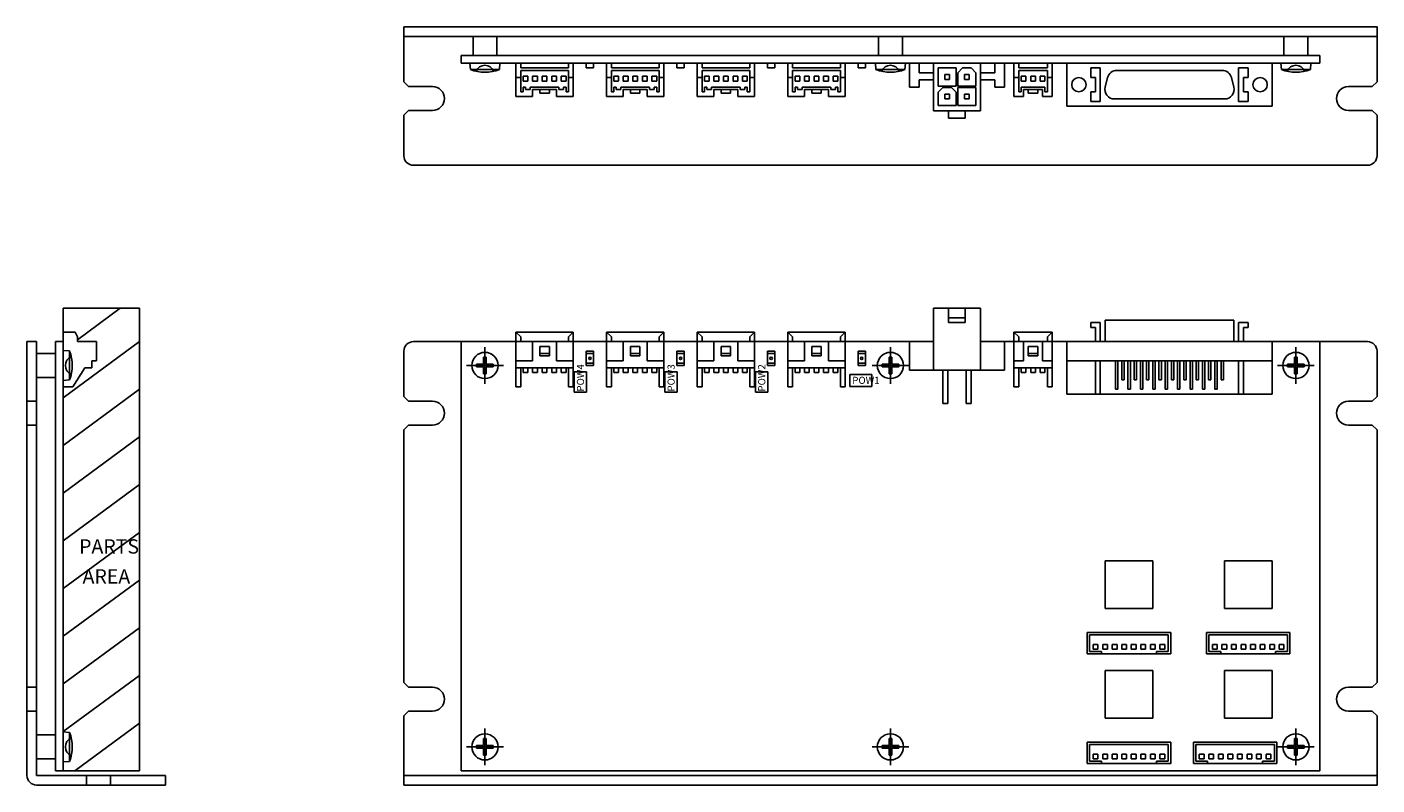
# Model space of a CAD drawing. Units: millimetres. Extents: x 41 to 324, y 30 to 189.
import ezdxf

# ---------------------------------------------------------------- set-up
doc = ezdxf.new("R2010")
doc.units = ezdxf.units.MM
doc.linetypes.add('CENTER', pattern=[0])
doc.layers.add('TXT1', color=7, linetype='Continuous')
doc.styles.add('WMF-ＭＳ ゴシック0', font='msgothic.ttc')

# ---------------------------------------------------------------- blocks, each defined once
blk = doc.blocks.new('X6HMM3_0')
at = {"color": 1, "linetype": 'CENTER'}
for p, q in [((0, 3.86), (0, -3.86)), ((-3.86, 0), (3.86, 0))]:
    blk.add_line(p, q, dxfattribs=at)
for p, q in [((-1.75, -0.28), (-1.75, 0.28)), ((-1.75, 0.28), (-0.28, 0.28)), ((-0.28, 0.28), (-0.28, 1.75)), ((-0.28, 1.75), (0.28, 1.75)), ((0.28, 1.75), (0.28, 0.28)), ((0.28, 0.28), (1.75, 0.28)), ((1.75, 0.28), (1.75, -0.28)), ((-0.28, -0.28), (-1.75, -0.28)), ((-0.28, -1.75), (-0.28, -0.28)), ((0.28, -1.75), (-0.28, -1.75)), ((1.75, -0.28), (0.28, -0.28)), ((0.28, -0.28), (0.28, -1.75))]:
    blk.add_line(p, q)
blk.add_circle((0, 0), 2.75)
at = {"flags": 3}
for tag, p in [('PARAM', (0, 3)), ('OBJNAME', (0, 0))]:
    blk.add_attdef(tag, p, '', height=3, dxfattribs=at)
blk = doc.blocks.new('X5SMM3_0')
for p, q in [((0, 3.15), (-1.3, 3.04)), ((-1.3, 3.04), (-1.3, -3.04)), ((0, 3.15), (0, -3.15)), ((0, -3.15), (-1.3, -3.04))]:
    blk.add_line(p, q)
for centre, radius, start, end in [((6.08, 0), 7.98, 157.6435, 202.3565), ((-2.43, 0), 1.99, 291.9366, 68.0634)]:
    blk.add_arc(centre, radius, start, end)
at = {"flags": 3}
for tag, p in [('PARAM', (0, 3)), ('OBJNAME', (0, 0))]:
    blk.add_attdef(tag, p, '', height=3, dxfattribs=at)

msp = doc.modelspace()

# ---------------------------------------------------------------- linework, layer by layer
at = {"layer": 'TXT1'}
for p, q in [((120, 189), (324, 189)), ((120, 189), (120, 177.5)), ((120, 187), (324, 187)), ((134.5, 183), (134.5, 187)), ((139.5, 183), (139.5, 187)), ((219.5, 183), (219.5, 187)), ((224.5, 183), (224.5, 187)), ((304.5, 183), (304.5, 187)), ((309.5, 183), (309.5, 187)), ((324, 189), (324, 177.5)), ((132, 183), (312, 183)), ((132, 181.4), (132, 183)), ((132, 181.4), (312, 181.4)), ((143.5, 174.4), (143.5, 181.4)), ((144.5, 181.4), (144.5, 180.4)), ((154.5, 180.4), (154.5, 181.4)), ((155.5, 174.4), (155.5, 181.4)), ((158.25, 180.4), (158.25, 181.4)), ((159.75, 180.4), (159.75, 181.4)), ((162.5, 174.4), (162.5, 181.4)), ((163.5, 181.4), (163.5, 180.4)), ((173.5, 180.4), (173.5, 181.4)), ((174.5, 174.4), (174.5, 181.4)), ((177.25, 180.4), (177.25, 181.4)), ((178.75, 180.4), (178.75, 181.4)), ((181.5, 174.4), (181.5, 181.4)), ((182.5, 181.4), (182.5, 180.4)), ((192.5, 180.4), (192.5, 181.4)), ((193, 181.4), (215, 181.4)), ((193.5, 174.4), (193.5, 181.4)), ((196.25, 180.4), (196.25, 181.4)), ((197.75, 180.4), (197.75, 181.4)), ((200.5, 174.4), (200.5, 181.4)), ((201.5, 181.4), (201.5, 180.4)), ((211.5, 180.4), (211.5, 181.4)), ((212.5, 174.4), (212.5, 181.4)), ((215.25, 180.4), (215.25, 181.4)), ((216, 181.4), (238, 181.4)), ((216.75, 180.4), (216.75, 181.4)), ((226, 176.4), (226, 181.4)), ((228, 179.4), (228, 181.4)), ((231, 171.4), (231, 181.4)), ((240.9, 171.4), (240.9, 181.4)), ((243.9, 181.4), (243.9, 179.4)), ((245.9, 181.4), (245.9, 176.4)), ((247.9, 174.4), (247.9, 181.4)), ((248.9, 181.4), (248.9, 180.4)), ((254.9, 180.4), (254.9, 181.4)), ((255.9, 174.4), (255.9, 181.4)), ((259, 181.4), (259, 172.4)), ((302, 172.4), (302, 181.4)), ((312, 181.4), (312, 183)), ((143.5, 178.4), (144.5, 178.4)), ((144.5, 180.4), (154.5, 180.4)), ((154.5, 179.9), (144.5, 179.9)), ((144.5, 179.9), (144.5, 175.9)), ((145, 177.65), (145, 178.65)), ((145, 178.65), (146, 178.65)), ((146, 178.65), (146, 177.65)), ((147, 177.65), (147, 178.65)), ((147, 178.65), (148, 178.65)), ((148, 178.65), (148, 177.65)), ((149, 177.65), (149, 178.65)), ((149, 178.65), (150, 178.65)), ((150, 178.65), (150, 177.65)), ((151, 177.65), (151, 178.65)), ((151, 178.65), (152, 178.65)), ((152, 178.65), (152, 177.65)), ((153, 177.65), (153, 178.65)), ((153, 178.65), (154, 178.65)), ((154, 178.65), (154, 177.65)), ((154.5, 175.4), (154.5, 179.9)), ((155.5, 178.4), (154.5, 178.4)), ((159.75, 180.4), (158.25, 180.4)), ((162.5, 178.4), (163.5, 178.4)), ((163.5, 180.4), (173.5, 180.4)), ((173.5, 179.9), (163.5, 179.9)), ((163.5, 179.9), (163.5, 175.9)), ((164, 177.65), (164, 178.65)), ((164, 178.65), (165, 178.65)), ((165, 178.65), (165, 177.65)), ((166, 177.65), (166, 178.65)), ((166, 178.65), (167, 178.65)), ((167, 178.65), (167, 177.65)), ((168, 177.65), (168, 178.65)), ((168, 178.65), (169, 178.65)), ((169, 178.65), (169, 177.65)), ((170, 177.65), (170, 178.65)), ((170, 178.65), (171, 178.65)), ((171, 178.65), (171, 177.65)), ((172, 177.65), (172, 178.65)), ((172, 178.65), (173, 178.65)), ((173, 178.65), (173, 177.65)), ((173.5, 175.4), (173.5, 179.9)), ((174.5, 178.4), (173.5, 178.4)), ((178.75, 180.4), (177.25, 180.4)), ((181.5, 178.4), (182.5, 178.4)), ((182.5, 180.4), (192.5, 180.4)), ((192.5, 179.9), (182.5, 179.9)), ((182.5, 179.9), (182.5, 175.9)), ((183, 177.65), (183, 178.65)), ((183, 178.65), (184, 178.65)), ((184, 178.65), (184, 177.65)), ((185, 177.65), (185, 178.65)), ((185, 178.65), (186, 178.65)), ((186, 178.65), (186, 177.65)), ((187, 177.65), (187, 178.65)), ((187, 178.65), (188, 178.65)), ((188, 178.65), (188, 177.65)), ((189, 177.65), (189, 178.65)), ((189, 178.65), (190, 178.65)), ((190, 178.65), (190, 177.65)), ((191, 177.65), (191, 178.65)), ((191, 178.65), (192, 178.65)), ((192, 178.65), (192, 177.65)), ((192.5, 175.4), (192.5, 179.9)), ((193.5, 178.4), (192.5, 178.4)), ((197.75, 180.4), (196.25, 180.4)), ((200.5, 178.4), (201.5, 178.4)), ((201.5, 180.4), (211.5, 180.4)), ((211.5, 179.9), (201.5, 179.9)), ((201.5, 179.9), (201.5, 175.9)), ((202, 177.65), (202, 178.65)), ((202, 178.65), (203, 178.65)), ((203, 178.65), (203, 177.65)), ((204, 177.65), (204, 178.65)), ((204, 178.65), (205, 178.65)), ((205, 178.65), (205, 177.65)), ((206, 177.65), (206, 178.65)), ((206, 178.65), (207, 178.65)), ((207, 178.65), (207, 177.65)), ((208, 177.65), (208, 178.65)), ((208, 178.65), (209, 178.65)), ((209, 178.65), (209, 177.65)), ((210, 177.65), (210, 178.65)), ((210, 178.65), (211, 178.65)), ((211, 178.65), (211, 177.65)), ((211.5, 175.4), (211.5, 179.9)), ((212.5, 178.4), (211.5, 178.4)), ((216.75, 180.4), (215.25, 180.4)), ((228, 179.4), (231, 179.4)), ((231, 179.4), (231, 179.25)), ((231, 179.25), (231, 177.75)), ((231, 177.75), (231, 179.25)), ((232, 180.4), (235.8, 180.4)), ((232, 176.6), (232, 180.4)), ((233.4, 178), (233.4, 179)), ((233.4, 179), (234.4, 179)), ((234.4, 179), (234.4, 178)), ((235.8, 180.4), (235.8, 176.6)), ((237.1, 180.4), (236.1, 179.4)), ((236.1, 179.4), (236.1, 176.6)), ((237.1, 180.4), (238.9, 180.4)), ((237.5, 178), (237.5, 179)), ((237.5, 179), (238.5, 179)), ((238.5, 179), (238.5, 178)), ((238.9, 180.4), (239.9, 179.4)), ((239.9, 176.6), (239.9, 179.4)), ((243.9, 179.4), (240.9, 179.4)), ((247.9, 178.4), (248.9, 178.4)), ((248.9, 180.4), (254.9, 180.4)), ((254.9, 179.9), (248.9, 179.9)), ((248.9, 179.9), (248.9, 175.4)), ((249.4, 177.65), (249.4, 178.65)), ((249.4, 178.65), (250.4, 178.65)), ((250.4, 178.65), (250.4, 177.65)), ((251.4, 177.65), (251.4, 178.65)), ((251.4, 178.65), (252.4, 178.65)), ((252.4, 178.65), (252.4, 177.65)), ((253.4, 177.65), (253.4, 178.65)), ((253.4, 178.65), (254.4, 178.65)), ((254.4, 178.65), (254.4, 177.65)), ((254.9, 179.9), (254.9, 175.4)), ((255.9, 178.4), (254.9, 178.4)), ((264, 180.4), (266, 180.4)), ((264, 178.4), (264, 180.4)), ((265, 178.4), (264, 178.4)), ((265, 175.4), (265, 178.4)), ((266, 173.4), (266, 180.4)), ((267.02, 176.39), (267.52, 178.39)), ((269.46, 179.9), (291.54, 179.9)), ((293.48, 178.39), (293.98, 176.39)), ((297, 180.4), (295, 180.4)), ((297, 180.4), (295, 180.4)), ((295, 180.4), (295, 173.4)), ((296, 178.4), (297, 178.4)), ((296, 178.4), (296, 175.4)), ((297, 180.4), (297, 178.4)), ((120, 177.5), (121, 176.5)), ((121, 176.5), (126, 176.5)), ((144.5, 175.4), (144.5, 175.9)), ((145, 177.65), (146, 177.65)), ((145, 176.4), (145.5, 176.4)), ((145, 176.4), (145, 175.4)), ((145.5, 176.4), (145.5, 175.9)), ((145.5, 175.9), (146.5, 175.9)), ((146, 175.9), (146, 175.9)), ((152.5, 176.4), (146.5, 176.4)), ((146.5, 176.4), (146.5, 175.9)), ((147, 177.65), (148, 177.65)), ((147, 175.9), (152, 175.9)), ((147, 175.9), (147, 174.4)), ((148.5, 175.9), (148.5, 175.15)), ((149, 177.65), (150, 177.65)), ((150.5, 175.15), (150.5, 175.9)), ((151, 177.65), (152, 177.65)), ((152, 175.9), (152, 174.4)), ((152.5, 176.4), (152.5, 175.9)), ((152.5, 175.9), (153, 175.9)), ((153, 177.65), (154, 177.65)), ((153.5, 175.9), (153, 175.9)), ((154, 176.4), (153.5, 176.4)), ((153.5, 176.4), (153.5, 175.9)), ((154, 176.4), (154, 175.4)), ((163.5, 175.4), (163.5, 175.9)), ((164, 177.65), (165, 177.65)), ((164, 176.4), (164.5, 176.4)), ((164, 176.4), (164, 175.4)), ((164.5, 176.4), (164.5, 175.9)), ((164.5, 175.9), (165.5, 175.9)), ((165, 175.9), (165, 175.9)), ((171.5, 176.4), (165.5, 176.4)), ((165.5, 176.4), (165.5, 175.9)), ((166, 177.65), (167, 177.65)), ((166, 175.9), (171, 175.9)), ((166, 175.9), (166, 174.4)), ((167.5, 175.9), (167.5, 175.15)), ((168, 177.65), (169, 177.65)), ((169.5, 175.15), (169.5, 175.9)), ((170, 177.65), (171, 177.65)), ((171, 175.9), (171, 174.4)), ((171.5, 176.4), (171.5, 175.9)), ((171.5, 175.9), (172, 175.9)), ((172, 177.65), (173, 177.65)), ((172.5, 175.9), (172, 175.9)), ((173, 176.4), (172.5, 176.4)), ((172.5, 176.4), (172.5, 175.9)), ((173, 176.4), (173, 175.4)), ((182.5, 175.4), (182.5, 175.9)), ((183, 177.65), (184, 177.65)), ((183, 176.4), (183.5, 176.4)), ((183, 176.4), (183, 175.4)), ((183.5, 176.4), (183.5, 175.9)), ((183.5, 175.9), (184.5, 175.9)), ((184, 175.9), (184, 175.9)), ((190.5, 176.4), (184.5, 176.4)), ((184.5, 176.4), (184.5, 175.9)), ((185, 177.65), (186, 177.65)), ((185, 175.9), (190, 175.9)), ((185, 175.9), (185, 174.4)), ((186.5, 175.9), (186.5, 175.15)), ((187, 177.65), (188, 177.65)), ((188.5, 175.15), (188.5, 175.9)), ((189, 177.65), (190, 177.65)), ((190, 175.9), (190, 174.4)), ((190.5, 176.4), (190.5, 175.9)), ((190.5, 175.9), (191, 175.9)), ((191, 177.65), (192, 177.65)), ((191.5, 175.9), (191, 175.9)), ((192, 176.4), (191.5, 176.4)), ((191.5, 176.4), (191.5, 175.9)), ((192, 176.4), (192, 175.4)), ((201.5, 175.4), (201.5, 175.9)), ((202, 177.65), (203, 177.65)), ((202, 176.4), (202.5, 176.4)), ((202, 176.4), (202, 175.4)), ((202.5, 176.4), (202.5, 175.9)), ((202.5, 175.9), (203.5, 175.9)), ((203, 175.9), (203, 175.9)), ((209.5, 176.4), (203.5, 176.4)), ((203.5, 176.4), (203.5, 175.9)), ((204, 177.65), (205, 177.65)), ((204, 175.9), (209, 175.9)), ((204, 175.9), (204, 174.4)), ((205.5, 175.9), (205.5, 175.15)), ((206, 177.65), (207, 177.65)), ((207.5, 175.15), (207.5, 175.9)), ((208, 177.65), (209, 177.65)), ((209, 175.9), (209, 174.4)), ((209.5, 176.4), (209.5, 175.9)), ((209.5, 175.9), (210, 175.9)), ((210, 177.65), (211, 177.65)), ((210.5, 175.9), (210, 175.9)), ((211, 176.4), (210.5, 176.4)), ((210.5, 176.4), (210.5, 175.9)), ((211, 176.4), (211, 175.4)), ((226, 176.4), (228, 176.4)), ((228, 176.4), (228, 177.9)), ((228, 177.9), (231, 177.9)), ((235.8, 176.6), (232, 176.6)), ((233, 176.3), (232, 175.3)), ((233, 176.3), (234.8, 176.3)), ((233.4, 178), (234.4, 178)), ((234.8, 176.3), (235.8, 175.3)), ((236.1, 176.6), (239.9, 176.6)), ((236.1, 172.5), (236.1, 176.3)), ((236.1, 176.3), (239.9, 176.3)), ((237.5, 178), (238.5, 178)), ((239.9, 176.3), (239.9, 172.5)), ((243.9, 177.9), (240.9, 177.9)), ((243.9, 176.4), (243.9, 177.9)), ((245.9, 176.4), (243.9, 176.4)), ((249.4, 177.65), (250.4, 177.65)), ((254.4, 176.4), (249.4, 176.4)), ((249.4, 175.4), (249.4, 176.4)), ((249.9, 175.9), (253.9, 175.9)), ((249.9, 175.4), (249.9, 175.9)), ((250.9, 175.9), (250.9, 175.15)), ((251.4, 177.65), (252.4, 177.65)), ((252.9, 175.15), (252.9, 175.9)), ((253.4, 177.65), (254.4, 177.65)), ((253.9, 175.4), (253.9, 175.9)), ((254.4, 175.4), (254.4, 176.4)), ((296, 175.4), (296, 176.9)), ((318, 176.5), (323, 176.5)), ((323, 176.5), (324, 177.5)), ((143.5, 174.4), (147, 174.4)), ((144.5, 175.4), (145, 175.4)), ((147, 174.4), (147, 174.4)), ((148.5, 175.15), (150.5, 175.15)), ((152, 174.4), (155.5, 174.4)), ((154.5, 175.4), (154, 175.4)), ((162.5, 174.4), (166, 174.4)), ((163.5, 175.4), (164, 175.4)), ((166, 174.4), (166, 174.4)), ((167.5, 175.15), (169.5, 175.15)), ((171, 174.4), (174.5, 174.4)), ((173.5, 175.4), (173, 175.4)), ((181.5, 174.4), (185, 174.4)), ((182.5, 175.4), (183, 175.4)), ((185, 174.4), (185, 174.4)), ((186.5, 175.15), (188.5, 175.15)), ((190, 174.4), (193.5, 174.4)), ((192.5, 175.4), (192, 175.4)), ((200.5, 174.4), (204, 174.4)), ((201.5, 175.4), (202, 175.4)), ((204, 174.4), (204, 174.4)), ((205.5, 175.15), (207.5, 175.15)), ((209, 174.4), (212.5, 174.4)), ((211.5, 175.4), (211, 175.4)), ((232, 175.3), (232, 172.5)), ((233.4, 173.9), (233.4, 174.9)), ((233.4, 174.9), (234.4, 174.9)), ((233.4, 173.9), (234.4, 173.9)), ((234.4, 174.9), (234.4, 173.9)), ((235.8, 172.5), (235.8, 175.3)), ((237.5, 173.9), (237.5, 174.9)), ((237.5, 174.9), (238.5, 174.9)), ((237.5, 173.9), (238.5, 173.9)), ((238.5, 174.9), (238.5, 173.9)), ((247.9, 174.4), (249.9, 174.4)), ((248.9, 175.4), (249.4, 175.4)), ((249.9, 174.4), (249.9, 175.4)), ((250.9, 175.15), (252.9, 175.15)), ((253.9, 175.4), (253.9, 174.4)), ((253.9, 174.4), (255.9, 174.4)), ((254.9, 175.4), (254.4, 175.4)), ((264, 173.4), (264, 175.4)), ((265, 175.4), (264, 175.4)), ((264, 173.4), (266, 173.4)), ((268.96, 173.9), (292.04, 173.9)), ((297, 173.4), (295, 173.4)), ((296, 175.4), (297, 175.4)), ((297, 175.4), (297, 173.4)), ((120, 170.5), (121, 171.5)), ((120, 170.5), (120, 162)), ((121, 171.5), (126, 171.5)), ((231, 171.4), (240.9, 171.4)), ((235.8, 172.5), (232, 172.5)), ((234.2, 169.9), (234.2, 171.4)), ((234.2, 169.9), (237.7, 169.9)), ((236.1, 172.5), (239.9, 172.5)), ((237.7, 169.9), (237.7, 171.4)), ((259, 172.4), (302, 172.4)), ((318, 171.5), (323, 171.5)), ((323, 171.5), (324, 170.5)), ((324, 170.5), (324, 162)), ((122, 160), (322, 160)), ((64.6, 130), (48.6, 130)), ((48.6, 125), (48.6, 130)), ((60.53, 130), (51.6, 123.41)), ((64.6, 33), (64.6, 130)), ((231, 117), (231, 130)), ((231, 130), (240.9, 130)), ((234.2, 127), (234.2, 130)), ((234.2, 128), (237.7, 128)), ((237.7, 127), (237.7, 130)), ((240.9, 117), (240.9, 130)), ((267, 123), (267, 127.5)), ((267, 127.5), (294, 127.5)), ((294, 123), (294, 127.5)), ((48.6, 125), (51.1, 125)), ((48.6, 123), (48.6, 125)), ((51.6, 124), (51.1, 125)), ((143.5, 125), (155.5, 125)), ((143.5, 113.5), (143.5, 125)), ((143.5, 125), (144.5, 124)), ((155.5, 125), (154.5, 124)), ((155.5, 125), (155.5, 113.5)), ((162.5, 125), (174.5, 125)), ((162.5, 113.5), (162.5, 125)), ((162.5, 125), (163.5, 124)), ((174.5, 125), (173.5, 124)), ((174.5, 125), (174.5, 113.5)), ((181.5, 125), (193.5, 125)), ((181.5, 113.5), (181.5, 125)), ((181.5, 125), (182.5, 124)), ((193.5, 125), (192.5, 124)), ((193.5, 125), (193.5, 113.5)), ((200.5, 125), (212.5, 125)), ((200.5, 125), (201.5, 124)), ((200.5, 113.5), (200.5, 125)), ((212.5, 125), (211.5, 124)), ((212.5, 125), (212.5, 113.5)), ((234.2, 127), (237.7, 127)), ((247.9, 125), (255.9, 125)), ((247.9, 113.5), (247.9, 125)), ((247.9, 125), (248.9, 124)), ((255.9, 125), (254.9, 124)), ((255.9, 125), (255.9, 113.5)), ((266, 127), (264, 127)), ((264, 127), (264, 126)), ((264, 126), (265, 126)), ((265, 126), (265, 123)), ((266, 123), (266, 127)), ((295, 123), (295, 127)), ((295, 127), (297, 127)), ((297, 126), (296, 126)), ((296, 126), (296, 123)), ((297, 127), (297, 126)), ((41, 32), (41, 123)), ((41, 123), (43, 123)), ((43, 123), (43, 32)), ((47, 33), (47, 123)), ((47, 123), (48.6, 123)), ((48.6, 33), (48.6, 123)), ((64.6, 123), (48.6, 111.2)), ((51.6, 124), (51.6, 123)), ((51.6, 123), (55.6, 123)), ((55.6, 123), (55.6, 119)), ((175, 123), (122, 123)), ((132, 33), (132, 123)), ((155.5, 123), (143.5, 123)), ((144.5, 124), (144.5, 123)), ((147, 123), (147, 119)), ((148, 123), (149.5, 123)), ((148.5, 122), (148.5, 120.5)), ((150.5, 122), (148.5, 122)), ((150.5, 120.5), (150.5, 122)), ((152, 123), (152, 119)), ((154.5, 124), (154.5, 123)), ((171, 123), (159, 123)), ((163.5, 124), (163.5, 123)), ((163.5, 123), (165, 123)), ((166, 123), (166, 119)), ((167.5, 122), (167.5, 120.5)), ((169.5, 122), (167.5, 122)), ((169.5, 120.5), (169.5, 122)), ((171, 123), (171, 119)), ((173.5, 124), (173.5, 123)), ((186.5, 123), (174.5, 123)), ((179, 123), (180.5, 123)), ((182.5, 124), (182.5, 123)), ((185, 123), (185, 119)), ((231, 123), (186.5, 123)), ((186.5, 122), (186.5, 120.5)), ((188.5, 122), (186.5, 122)), ((188.5, 120.5), (188.5, 122)), ((190, 123), (190, 119)), ((192.5, 124), (192.5, 123)), ((201.5, 124), (201.5, 123)), ((204, 123), (204, 119)), ((205.5, 122), (205.5, 120.5)), ((207.5, 122), (205.5, 122)), ((207.5, 120.5), (207.5, 122)), ((208, 123), (209.5, 123)), ((209, 123), (209, 119)), ((211.5, 124), (211.5, 123)), ((226, 123), (226, 117)), ((322, 123), (240.9, 123)), ((245.9, 123), (245.9, 117)), ((255.5, 123), (247.5, 123)), ((248.9, 124), (248.9, 123)), ((249.9, 123), (249.9, 119)), ((250.9, 122), (250.9, 120.5)), ((252.9, 122), (250.9, 122)), ((252, 123), (253.5, 123)), ((252.9, 120.5), (252.9, 122)), ((253.9, 123), (253.9, 119)), ((254.9, 124), (254.9, 123)), ((259, 112), (259, 123)), ((302, 123), (302, 112)), ((312, 33), (312, 123)), ((43, 120.5), (47, 120.5)), ((55.6, 119), (54.6, 119)), ((54.6, 119), (54.6, 117.5)), ((120, 121), (120, 111.5)), ((147, 119), (143.5, 119)), ((150.5, 120.5), (148.5, 120.5)), ((148.5, 120.5), (148.5, 120)), ((148.5, 120), (150.5, 120)), ((150.5, 120.5), (150.5, 120)), ((152, 119), (155.5, 119)), ((158.25, 121), (158.25, 118)), ((159.75, 121), (158.25, 121)), ((158.25, 120.5), (159.75, 120.5)), ((159.75, 118), (159.75, 121)), ((166, 119), (162.5, 119)), ((169.5, 120.5), (167.5, 120.5)), ((167.5, 120.5), (167.5, 120)), ((167.5, 120), (169.5, 120)), ((169.5, 120.5), (169.5, 120)), ((171, 119), (174.5, 119)), ((177.25, 121), (177.25, 118)), ((178.75, 121), (177.25, 121)), ((177.25, 120.5), (178.75, 120.5)), ((178.75, 118), (178.75, 121)), ((185, 119), (181.5, 119)), ((188.5, 120.5), (186.5, 120.5)), ((186.5, 120.5), (186.5, 120)), ((186.5, 120), (188.5, 120)), ((188.5, 120.5), (188.5, 120)), ((190, 119), (193.5, 119)), ((196.25, 121), (196.25, 118)), ((197.75, 121), (196.25, 121)), ((196.25, 120.5), (197.75, 120.5)), ((197.75, 118), (197.75, 121)), ((204, 119), (200.5, 119)), ((207.5, 120.5), (205.5, 120.5)), ((205.5, 120.5), (205.5, 120)), ((205.5, 120), (207.5, 120)), ((207.5, 120.5), (207.5, 120)), ((209, 119), (212.5, 119)), ((215.25, 121), (215.25, 118)), ((216.75, 121), (215.25, 121)), ((215.25, 120.5), (216.75, 120.5)), ((216.75, 118), (216.75, 121)), ((249.9, 119), (247.9, 119)), ((252.9, 120.5), (250.9, 120.5)), ((250.9, 120.5), (250.9, 120)), ((250.9, 120), (252.9, 120)), ((252.9, 120.5), (252.9, 120)), ((253.9, 119), (255.9, 119)), ((302, 119), (259, 119)), ((265, 112), (265, 119)), ((266, 112), (266, 119)), ((269.2, 119), (269.2, 113)), ((269.7, 119), (269.7, 113)), ((270.5, 119), (270.5, 115)), ((271, 119), (271, 115)), ((271.8, 119), (271.8, 113)), ((272.3, 119), (272.3, 113)), ((273.1, 119), (273.1, 115)), ((273.6, 119), (273.6, 115)), ((274.4, 119), (274.4, 113)), ((274.9, 119), (274.9, 113)), ((275.7, 119), (275.7, 115)), ((276.2, 119), (276.2, 115)), ((277, 119), (277, 113)), ((277.5, 119), (277.5, 113)), ((278.3, 119), (278.3, 115)), ((278.8, 119), (278.8, 115)), ((279.6, 119), (279.6, 113)), ((280.1, 119), (280.1, 113)), ((280.9, 119), (280.9, 115)), ((281.4, 119), (281.4, 115)), ((282.2, 119), (282.2, 113)), ((282.7, 119), (282.7, 113)), ((283.5, 119), (283.5, 115)), ((284, 119), (284, 115)), ((284.8, 119), (284.8, 113)), ((285.3, 119), (285.3, 113)), ((286.1, 119), (286.1, 115)), ((286.6, 119), (286.6, 115)), ((287.4, 119), (287.4, 113)), ((287.9, 119), (287.9, 113)), ((288.7, 119), (288.7, 115)), ((289.2, 119), (289.2, 115)), ((290, 119), (290, 113)), ((290.5, 119), (290.5, 113)), ((291.3, 119), (291.3, 115)), ((291.8, 119), (291.8, 115)), ((295, 119), (295, 112)), ((296, 119), (296, 112)), ((324, 111.5), (324, 121)), ((53.1, 117.5), (50.6, 113.5)), ((54.6, 117.5), (53.1, 117.5)), ((155.5, 117.5), (143.5, 117.5)), ((144.5, 117.5), (144.5, 113.5)), ((144.5, 117.5), (145, 117.5)), ((145, 117.5), (145, 116.5)), ((145, 116.5), (146, 116.5)), ((146, 116.5), (146, 117.5)), ((146, 117.5), (147, 117.5)), ((147, 117.5), (147, 116.5)), ((147, 116.5), (148, 116.5)), ((148, 116.5), (148, 117.5)), ((148, 117.5), (149, 117.5)), ((149, 117.5), (149, 116.5)), ((149, 116.5), (150, 116.5)), ((150, 116.5), (150, 117.5)), ((150, 117.5), (151, 117.5)), ((151, 117.5), (151, 116.5)), ((151, 116.5), (152, 116.5)), ((152, 116.5), (152, 117.5)), ((152, 117.5), (153, 117.5)), ((153, 117.5), (153, 116.5)), ((153, 116.5), (154, 116.5)), ((154, 116.5), (154, 117.5)), ((154, 117.5), (155, 117.5)), ((154.5, 113.5), (154.5, 117.5)), ((155.7, 116.7), (158.3, 116.7)), ((155.7, 112.4), (155.7, 116.7)), ((159.75, 118.5), (158.25, 118.5)), ((158.25, 118), (159.75, 118)), ((158.3, 112.4), (158.3, 116.7)), ((174.5, 117.5), (162.5, 117.5)), ((163.5, 117.5), (163.5, 113.5)), ((163.5, 117.5), (164, 117.5)), ((164, 117.5), (164, 116.5)), ((164, 116.5), (165, 116.5)), ((165, 116.5), (165, 117.5)), ((165, 117.5), (166, 117.5)), ((166, 117.5), (166, 116.5)), ((166, 116.5), (167, 116.5)), ((167, 116.5), (167, 117.5)), ((167, 117.5), (168, 117.5)), ((168, 117.5), (168, 116.5)), ((168, 116.5), (169, 116.5)), ((169, 116.5), (169, 117.5)), ((169, 117.5), (170, 117.5)), ((170, 117.5), (170, 116.5)), ((170, 116.5), (171, 116.5)), ((171, 116.5), (171, 117.5)), ((171, 117.5), (172, 117.5)), ((172, 117.5), (172, 116.5)), ((172, 116.5), (173, 116.5)), ((173, 116.5), (173, 117.5)), ((173, 117.5), (174, 117.5)), ((173.5, 113.5), (173.5, 117.5)), ((174.7, 116.7), (177.3, 116.7)), ((174.7, 112.4), (174.7, 116.7)), ((178.75, 118.5), (177.25, 118.5)), ((177.25, 118), (178.75, 118)), ((177.3, 112.4), (177.3, 116.7)), ((193.5, 117.5), (181.5, 117.5)), ((182.5, 117.5), (182.5, 113.5)), ((182.5, 117.5), (183, 117.5)), ((183, 117.5), (183, 116.5)), ((183, 116.5), (184, 116.5)), ((184, 116.5), (184, 117.5)), ((184, 117.5), (185, 117.5)), ((185, 117.5), (185, 116.5)), ((185, 116.5), (186, 116.5)), ((186, 116.5), (186, 117.5)), ((186, 117.5), (187, 117.5)), ((187, 117.5), (187, 116.5)), ((187, 116.5), (188, 116.5)), ((188, 116.5), (188, 117.5)), ((188, 117.5), (189, 117.5)), ((189, 117.5), (189, 116.5)), ((189, 116.5), (190, 116.5)), ((190, 116.5), (190, 117.5)), ((190, 117.5), (191, 117.5)), ((191, 117.5), (191, 116.5)), ((191, 116.5), (192, 116.5)), ((192, 116.5), (192, 117.5)), ((192, 117.5), (193, 117.5)), ((192.5, 113.5), (192.5, 117.5)), ((193.7, 116.7), (196.3, 116.7)), ((193.7, 112.4), (193.7, 116.7)), ((197.75, 118.5), (196.25, 118.5)), ((196.25, 118), (197.75, 118)), ((196.3, 112.4), (196.3, 116.7)), ((212.5, 117.5), (200.5, 117.5)), ((201.5, 117.5), (201.5, 113.5)), ((201.5, 117.5), (202, 117.5)), ((202, 117.5), (202, 116.5)), ((202, 116.5), (203, 116.5)), ((203, 116.5), (203, 117.5)), ((203, 117.5), (204, 117.5)), ((204, 117.5), (204, 116.5)), ((204, 116.5), (205, 116.5)), ((205, 116.5), (205, 117.5)), ((205, 117.5), (206, 117.5)), ((206, 117.5), (206, 116.5)), ((206, 116.5), (207, 116.5)), ((207, 116.5), (207, 117.5)), ((207, 117.5), (208, 117.5)), ((208, 117.5), (208, 116.5)), ((208, 116.5), (209, 116.5)), ((209, 116.5), (209, 117.5)), ((209, 117.5), (210, 117.5)), ((210, 117.5), (210, 116.5)), ((210, 116.5), (211, 116.5)), ((211, 116.5), (211, 117.5)), ((211, 117.5), (212, 117.5)), ((211.5, 113.5), (211.5, 117.5)), ((213.5, 113.6), (213.5, 116.1)), ((213.5, 116.1), (218.1, 116.1)), ((216.75, 118.5), (215.25, 118.5)), ((215.25, 118), (216.75, 118)), ((218.1, 113.6), (218.1, 116.1)), ((226, 117), (231, 117)), ((231, 117), (240.9, 117)), ((233, 117), (233, 110)), ((234, 110), (234, 117)), ((237.9, 117), (237.9, 110)), ((238.9, 110), (238.9, 117)), ((240.9, 117), (245.9, 117)), ((255.9, 117.5), (247.9, 117.5)), ((248.9, 117.5), (248.9, 113.5)), ((248.9, 117.5), (249.4, 117.5)), ((249.4, 117.5), (249.4, 116.5)), ((249.4, 116.5), (250.4, 116.5)), ((250.4, 116.5), (250.4, 117.5)), ((250.4, 117.5), (251.4, 117.5)), ((251.4, 117.5), (251.4, 116.5)), ((251.4, 116.5), (252.4, 116.5)), ((252.4, 116.5), (252.4, 117.5)), ((252.4, 117.5), (253.4, 117.5)), ((253.4, 117.5), (253.4, 116.5)), ((253.4, 116.5), (254.4, 116.5)), ((254.4, 116.5), (254.4, 117.5)), ((254.4, 117.5), (255.4, 117.5)), ((254.9, 113.5), (254.9, 117.5)), ((43, 115.5), (47, 115.5)), ((48.6, 113.5), (50.6, 113.5)), ((144.5, 113.5), (143.5, 113.5)), ((155.5, 113.5), (154.5, 113.5)), ((163.5, 113.5), (162.5, 113.5)), ((174.5, 113.5), (173.5, 113.5)), ((182.5, 113.5), (181.5, 113.5)), ((193.5, 113.5), (192.5, 113.5)), ((201.5, 113.5), (200.5, 113.5)), ((212.5, 113.5), (211.5, 113.5)), ((213.5, 113.6), (218.1, 113.6)), ((248.9, 113.5), (247.9, 113.5)), ((255.9, 113.5), (254.9, 113.5)), ((270.5, 115), (271, 115)), ((273.1, 115), (273.6, 115)), ((275.7, 115), (276.2, 115)), ((278.3, 115), (278.8, 115)), ((280.9, 115), (281.4, 115)), ((283.5, 115), (284, 115)), ((286.1, 115), (286.6, 115)), ((288.7, 115), (289.2, 115)), ((291.3, 115), (291.8, 115)), ((41, 110.5), (43, 110.5)), ((64.6, 113), (48.6, 101.2)), ((120, 111.5), (121, 110.5)), ((121, 110.5), (126, 110.5)), ((155.7, 112.4), (158.3, 112.4)), ((174.7, 112.4), (177.3, 112.4)), ((193.7, 112.4), (196.3, 112.4)), ((302, 112), (259, 112)), ((269.2, 113), (269.7, 113)), ((271.8, 113), (272.3, 113)), ((274.4, 113), (274.9, 113)), ((277, 113), (277.5, 113)), ((279.6, 113), (280.1, 113)), ((282.2, 113), (282.7, 113)), ((284.8, 113), (285.3, 113)), ((287.4, 113), (287.9, 113)), ((290, 113), (290.5, 113)), ((318, 110.5), (323, 110.5)), ((323, 110.5), (324, 111.5)), ((233, 110), (234, 110)), ((237.9, 110), (238.9, 110)), ((41, 105.5), (43, 105.5)), ((120, 104.5), (121, 105.5)), ((121, 105.5), (126, 105.5)), ((318, 105.5), (323, 105.5)), ((323, 105.5), (324, 104.5)), ((64.6, 103), (48.6, 91.2)), ((120, 104.5), (120, 51.5)), ((324, 104.5), (324, 51.5)), ((64.6, 93), (48.6, 81.2)), ((64.6, 83), (48.6, 71.2)), ((267, 67), (267, 77)), ((267, 77), (277, 77)), ((277, 77), (277, 67)), ((292, 67), (292, 77)), ((292, 77), (302, 77)), ((302, 77), (302, 67)), ((64.6, 73), (48.6, 61.2)), ((277, 67), (267, 67)), ((302, 67), (292, 67)), ((64.6, 63), (48.6, 51.2)), ((263.25, 62), (263.25, 57.5)), ((280.75, 62), (263.25, 62)), ((280.25, 61.5), (263.75, 61.5)), ((263.75, 61.5), (263.75, 58)), ((264.5, 59.5), (265.5, 59.5)), ((264.5, 59.5), (264.5, 58.5)), ((265.5, 59.5), (265.5, 58.5)), ((266.5, 59.5), (267.5, 59.5)), ((266.5, 59.5), (266.5, 58.5)), ((267.5, 59.5), (267.5, 58.5)), ((268.5, 59.5), (269.5, 59.5)), ((268.5, 59.5), (268.5, 58.5)), ((269.5, 59.5), (269.5, 58.5)), ((270.5, 59.5), (271.5, 59.5)), ((270.5, 59.5), (270.5, 58.5)), ((271.5, 59.5), (271.5, 58.5)), ((272.5, 59.5), (273.5, 59.5)), ((272.5, 59.5), (272.5, 58.5)), ((273.5, 59.5), (273.5, 58.5)), ((274.5, 59.5), (275.5, 59.5)), ((274.5, 59.5), (274.5, 58.5)), ((275.5, 59.5), (275.5, 58.5)), ((276.5, 59.5), (277.5, 59.5)), ((276.5, 59.5), (276.5, 58.5)), ((277.5, 59.5), (277.5, 58.5)), ((278.5, 59.5), (279.5, 59.5)), ((278.5, 59.5), (278.5, 58.5)), ((279.5, 59.5), (279.5, 58.5)), ((280.25, 58), (280.25, 61.5)), ((280.75, 57.5), (280.75, 62)), ((288.25, 62), (288.25, 57.5)), ((305.75, 62), (288.25, 62)), ((305.25, 61.5), (288.75, 61.5)), ((288.75, 61.5), (288.75, 58)), ((289.5, 59.5), (290.5, 59.5)), ((289.5, 59.5), (289.5, 58.5)), ((290.5, 59.5), (290.5, 58.5)), ((291.5, 59.5), (292.5, 59.5)), ((291.5, 59.5), (291.5, 58.5)), ((292.5, 59.5), (292.5, 58.5)), ((293.5, 59.5), (294.5, 59.5)), ((293.5, 59.5), (293.5, 58.5)), ((294.5, 59.5), (294.5, 58.5)), ((295.5, 59.5), (296.5, 59.5)), ((295.5, 59.5), (295.5, 58.5)), ((296.5, 59.5), (296.5, 58.5)), ((297.5, 59.5), (298.5, 59.5)), ((297.5, 59.5), (297.5, 58.5)), ((298.5, 59.5), (298.5, 58.5)), ((299.5, 59.5), (300.5, 59.5)), ((299.5, 59.5), (299.5, 58.5)), ((300.5, 59.5), (300.5, 58.5)), ((301.5, 59.5), (302.5, 59.5)), ((301.5, 59.5), (301.5, 58.5)), ((302.5, 59.5), (302.5, 58.5)), ((303.5, 59.5), (304.5, 59.5)), ((303.5, 59.5), (303.5, 58.5)), ((304.5, 59.5), (304.5, 58.5)), ((305.25, 58), (305.25, 61.5)), ((305.75, 57.5), (305.75, 62)), ((263.25, 57.5), (280.75, 57.5)), ((263.75, 58), (266.25, 58)), ((265.5, 58.5), (264.5, 58.5)), ((266.25, 58), (266.25, 57.5)), ((267.5, 58.5), (266.5, 58.5)), ((269.5, 58.5), (268.5, 58.5)), ((271.5, 58.5), (270.5, 58.5)), ((273.5, 58.5), (272.5, 58.5)), ((275.5, 58.5), (274.5, 58.5)), ((277.5, 58.5), (276.5, 58.5)), ((277.75, 57.5), (277.75, 58)), ((277.75, 58), (280.25, 58)), ((279.5, 58.5), (278.5, 58.5)), ((288.25, 57.5), (305.75, 57.5)), ((288.75, 58), (291.25, 58)), ((290.5, 58.5), (289.5, 58.5)), ((291.25, 58), (291.25, 57.5)), ((292.5, 58.5), (291.5, 58.5)), ((294.5, 58.5), (293.5, 58.5)), ((296.5, 58.5), (295.5, 58.5)), ((298.5, 58.5), (297.5, 58.5)), ((300.5, 58.5), (299.5, 58.5)), ((302.5, 58.5), (301.5, 58.5)), ((302.75, 57.5), (302.75, 58)), ((302.75, 58), (305.25, 58)), ((304.5, 58.5), (303.5, 58.5)), ((267, 44), (267, 54)), ((267, 54), (277, 54)), ((277, 54), (277, 44)), ((292, 44), (292, 54)), ((292, 54), (302, 54)), ((302, 54), (302, 44)), ((64.6, 53), (48.6, 41.2)), ((120, 51.5), (121, 50.5)), ((323, 50.5), (324, 51.5)), ((41, 50.5), (43, 50.5)), ((121, 50.5), (126, 50.5)), ((318, 50.5), (323, 50.5)), ((41, 45.5), (43, 45.5)), ((120, 44.5), (121, 45.5)), ((121, 45.5), (126, 45.5)), ((318, 45.5), (323, 45.5)), ((323, 45.5), (324, 44.5)), ((64.6, 43), (51.04, 33)), ((120, 44.5), (120, 30)), ((277, 44), (267, 44)), ((302, 44), (292, 44)), ((324, 44.5), (324, 30)), ((43, 40.5), (47, 40.5)), ((263.25, 39), (263.25, 34.5)), ((280.75, 39), (263.25, 39)), ((280.25, 38.5), (263.75, 38.5)), ((263.75, 38.5), (263.75, 35)), ((280.25, 35), (280.25, 38.5)), ((280.75, 34.5), (280.75, 39)), ((285.5, 39), (285.5, 34.5)), ((303, 39), (285.5, 39)), ((302.5, 38.5), (286, 38.5)), ((286, 38.5), (286, 35)), ((302.5, 35), (302.5, 38.5)), ((303, 34.5), (303, 39)), ((43, 35.5), (47, 35.5)), ((263.25, 34.5), (280.75, 34.5)), ((263.75, 35), (266.25, 35)), ((264.5, 36.5), (265.5, 36.5)), ((264.5, 36.5), (264.5, 35.5)), ((265.5, 35.5), (264.5, 35.5)), ((265.5, 36.5), (265.5, 35.5)), ((266.25, 35), (266.25, 34.5)), ((266.5, 36.5), (267.5, 36.5)), ((266.5, 36.5), (266.5, 35.5)), ((267.5, 35.5), (266.5, 35.5)), ((267.5, 36.5), (267.5, 35.5)), ((268.5, 36.5), (269.5, 36.5)), ((268.5, 36.5), (268.5, 35.5)), ((269.5, 35.5), (268.5, 35.5)), ((269.5, 36.5), (269.5, 35.5)), ((270.5, 36.5), (271.5, 36.5)), ((270.5, 36.5), (270.5, 35.5)), ((271.5, 35.5), (270.5, 35.5)), ((271.5, 36.5), (271.5, 35.5)), ((272.5, 36.5), (273.5, 36.5)), ((272.5, 36.5), (272.5, 35.5)), ((273.5, 35.5), (272.5, 35.5)), ((273.5, 36.5), (273.5, 35.5)), ((274.5, 36.5), (275.5, 36.5)), ((274.5, 36.5), (274.5, 35.5)), ((275.5, 35.5), (274.5, 35.5)), ((275.5, 36.5), (275.5, 35.5)), ((276.5, 36.5), (277.5, 36.5)), ((276.5, 36.5), (276.5, 35.5)), ((277.5, 35.5), (276.5, 35.5)), ((277.5, 36.5), (277.5, 35.5)), ((277.75, 34.5), (277.75, 35)), ((277.75, 35), (280.25, 35)), ((278.5, 36.5), (279.5, 36.5)), ((278.5, 36.5), (278.5, 35.5)), ((279.5, 35.5), (278.5, 35.5)), ((279.5, 36.5), (279.5, 35.5)), ((285.5, 34.5), (303, 34.5)), ((286, 35), (288.5, 35)), ((286.75, 36.5), (287.75, 36.5)), ((286.75, 36.5), (286.75, 35.5)), ((287.75, 35.5), (286.75, 35.5)), ((287.75, 36.5), (287.75, 35.5)), ((288.5, 35), (288.5, 34.5)), ((288.75, 36.5), (289.75, 36.5)), ((288.75, 36.5), (288.75, 35.5)), ((289.75, 35.5), (288.75, 35.5)), ((289.75, 36.5), (289.75, 35.5)), ((290.75, 36.5), (291.75, 36.5)), ((290.75, 36.5), (290.75, 35.5)), ((291.75, 35.5), (290.75, 35.5)), ((291.75, 36.5), (291.75, 35.5)), ((292.75, 36.5), (293.75, 36.5)), ((292.75, 36.5), (292.75, 35.5)), ((293.75, 35.5), (292.75, 35.5)), ((293.75, 36.5), (293.75, 35.5)), ((294.75, 36.5), (295.75, 36.5)), ((294.75, 36.5), (294.75, 35.5)), ((295.75, 35.5), (294.75, 35.5)), ((295.75, 36.5), (295.75, 35.5)), ((296.75, 36.5), (297.75, 36.5)), ((296.75, 36.5), (296.75, 35.5)), ((297.75, 35.5), (296.75, 35.5)), ((297.75, 36.5), (297.75, 35.5)), ((298.75, 36.5), (299.75, 36.5)), ((298.75, 36.5), (298.75, 35.5)), ((299.75, 35.5), (298.75, 35.5)), ((299.75, 36.5), (299.75, 35.5)), ((300, 34.5), (300, 35)), ((300, 35), (302.5, 35)), ((300.75, 36.5), (301.75, 36.5)), ((300.75, 36.5), (300.75, 35.5)), ((301.75, 35.5), (300.75, 35.5)), ((301.75, 36.5), (301.75, 35.5)), ((43, 32), (70, 32)), ((47, 33), (48.6, 33)), ((48.6, 33), (64.6, 33)), ((53.5, 32), (53.5, 30)), ((58.5, 32), (58.5, 30)), ((70, 32), (70, 30)), ((120, 32), (324, 32)), ((132, 33), (312, 33)), ((70, 30), (43, 30)), ((120, 30), (324, 30))]:
    msp.add_line(p, q, dxfattribs=at)
for centre, radius in [((261.5, 176.9), 1.5), ((299.5, 176.9), 1.5), ((159, 119.5), 0.25), ((178, 119.5), 0.25), ((197, 119.5), 0.25), ((216, 119.5), 0.25)]:
    msp.add_circle(centre, radius, dxfattribs=at)
for centre, radius, start, end in [((269.46, 177.9), 2, 90, 165.9638), ((291.54, 177.9), 2, 14.0362, 90), ((126, 174), 2.5, 270, 90), ((268.96, 175.9), 2, 165.9638, 270), ((292.04, 175.9), 2, 270, 14.0362), ((318, 174), 2.5, 90, 270), ((122, 162), 2, 180, 270), ((322, 162), 2, 270, 0), ((122, 121), 2, 90, 180), ((322, 121), 2, 0, 90), ((126, 108), 2.5, 270, 90), ((318, 108), 2.5, 90, 270), ((126, 48), 2.5, 270, 90), ((318, 48), 2.5, 90, 270), ((43, 32), 2, 180, 270)]:
    msp.add_arc(centre, radius, start, end, dxfattribs=at)

# ---------------------------------------------------------------- block references
for p, rotation in [((137, 181.4), 90), ((222, 181.4), 90), ((307, 181.4), 90), ((48.6, 118), 180), ((48.6, 38), 180)]:
    msp.add_blockref('X5SMM3_0', p, dxfattribs=dict(at, rotation=rotation))
for p in [(137, 118), (222, 118), (307, 118), (137, 38), (222, 38), (307, 38)]:
    msp.add_blockref('X6HMM3_0', p, dxfattribs=at)

# ---------------------------------------------------------------- texts
at = {"layer": 'TXT1', "style": 'WMF-ＭＳ ゴシック0'}
for s, p in [('POW4', (157.77, 112.52)), ('POW3', (176.77, 112.52)), ('POW2', (195.77, 112.52))]:
    msp.add_text(s, height=1.5, rotation=90, dxfattribs=at).set_placement(p)
for s, height, p in [('POW1', 1.5, (213.99, 114.13)), ('PARTS', 3, (51.92, 78.54)), ('AREA', 3, (52.65, 72.26))]:
    msp.add_text(s, height=height, dxfattribs=at).set_placement(p)

doc.saveas('drawing.dxf')
